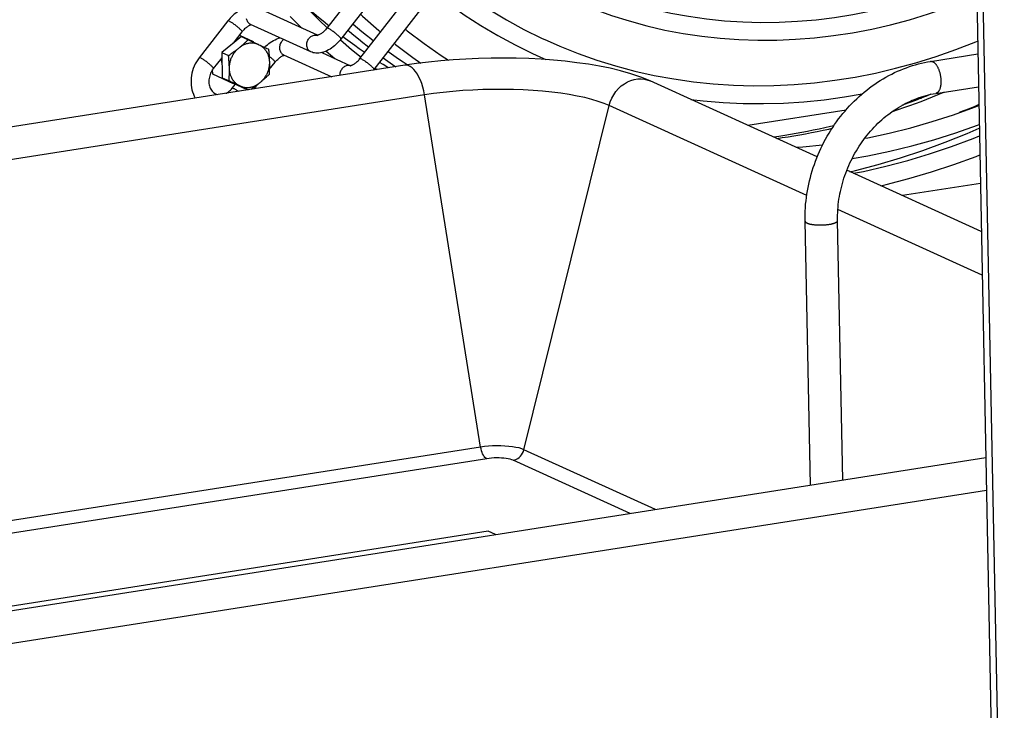
# Model space of a CAD drawing. Units: millimetres. Extents: x -1654 to 4724, y -188 to 3350.
# Drawn here: x 2723 to 2875, y 110 to 216 of the extents above; entities that cross this region are included whole.
import ezdxf

# ---------------------------------------------------------------- set-up
doc = ezdxf.new("R2010")
doc.units = ezdxf.units.MM
doc.header["$LTSCALE"] = 19.36
doc.layers.get('0').update_dxf_attribs({"linetype": 'CONTINUOUS'})

msp = doc.modelspace()

# ---------------------------------------------------------------- linework, layer by layer
at = {"color": 7, "linetype": 'Continuous'}
for p, q in [((2866.56, 424.8), (2873.91, 52.9)), ((2867.5, 424.95), (2874.86, 52.47)), ((2817.25, 274.89), (2770.61, 215.02)), ((2816.83, 269.88), (2772.78, 213.33)), ((2775.69, 210.33), (2819.33, 266.36)), ((2777.86, 208.64), (2821.91, 265.19)), ((2769.17, 213.92), (2760.01, 218.09)), ((2755.37, 216.13), (2750.96, 210.47)), ((2768.15, 211.37), (2758.87, 215.59)), ((2757.46, 213.71), (2754.42, 211.28)), ((2757.54, 214.44), (2756.17, 212.68)), ((2757.15, 213.94), (2759.28, 212.94)), ((2757.46, 213.71), (2758.51, 213.24)), ((2769.21, 213.93), (2769.17, 213.92)), ((2758.51, 213.24), (2758.75, 213.13)), ((2759.09, 212.97), (2759.31, 212.86)), ((2759.28, 212.94), (2759.29, 212.87)), ((2759.31, 212.86), (2759.64, 212.71)), ((2759.64, 212.71), (2759.85, 212.61)), ((2759.85, 212.61), (2760.16, 212.46)), ((2760.16, 212.46), (2760.33, 212.38)), ((2760.33, 212.38), (2760.59, 212.26)), ((2760.59, 212.26), (2760.75, 212.18)), ((2760.75, 212.18), (2760.91, 212.11)), ((2754.42, 211.28), (2755.47, 210.8)), ((2754.42, 211.28), (2754.5, 207.37)), ((2760.91, 212.11), (2761.07, 212.03)), ((2761.07, 212.03), (2761.23, 211.96)), ((2761.23, 211.96), (2761.39, 211.88)), ((2763.95, 210.9), (2771.35, 207.54)), ((2764.03, 210.84), (2764.07, 210.85)), ((2769.83, 211.25), (2774.26, 209.23)), ((2770.51, 211.49), (2771.81, 210.35)), ((2863.52, 209.9), (2870.78, 211.04)), ((2782.61, 209.3), (2719.1, 199.33)), ((2754.44, 210.46), (2753.13, 208.78)), ((2761.75, 208.63), (2762.63, 209.76)), ((2782.96, 209.35), (2782.34, 209.76)), ((2803.36, 210.59), (2804.31, 210.17)), ((2753.04, 207.93), (2753.02, 208.63)), ((2756.24, 206.42), (2753.04, 207.93)), ((2777.79, 208.55), (2777.86, 208.64)), ((2778.03, 208.87), (2778.35, 208.63)), ((2754.5, 207.37), (2755.55, 206.9)), ((2754.5, 207.37), (2757.62, 205.9)), ((2756.05, 205.78), (2756.54, 206.41)), ((2756.31, 206.54), (2756.13, 206.62)), ((2756.34, 206.5), (2756.24, 206.42)), ((2756.5, 206.45), (2756.31, 206.54)), ((2756.67, 206.37), (2756.5, 206.45)), ((2756.85, 206.28), (2756.67, 206.37)), ((2757.03, 206.2), (2756.85, 206.28)), ((2757.2, 206.12), (2757.03, 206.2)), ((2757.51, 205.97), (2757.2, 206.12)), ((2759.44, 205.66), (2760, 206.38)), ((2846.07, 195.2), (2820.36, 206.89)), ((2757.8, 205.83), (2757.51, 205.97)), ((2757.62, 205.9), (2758.47, 205.51)), ((2758.09, 205.7), (2757.8, 205.83)), ((2758.38, 205.56), (2758.09, 205.7)), ((2758.48, 205.51), (2758.38, 205.56)), ((2864.3, 204.96), (2870.88, 205.99)), ((2861.15, 204.09), (2862.13, 204.25)), ((2835.4, 200.05), (2850.5, 202.42)), ((2871.32, 183.7), (2850.62, 193.12)), ((2871.18, 191.11), (2859.19, 189.23)), ((2845.01, 144.62), (2844.21, 185.29)), ((2850, 145.4), (2849.2, 185.39)), ((2681.54, 118.95), (2872.01, 148.86)), ((2684.56, 114.39), (2872.11, 143.84)), ((2795.45, 137.52), (2696.52, 121.98)), ((2796.56, 137.01), (2795.45, 137.52))]:
    msp.add_line(p, q, dxfattribs=at)
at = {"color": 8, "linetype": 'Continuous'}
for p, q in [((2767.88, 211.54), (2767.79, 211.63)), ((2785.63, 204.74), (2719.19, 194.31)), ((2794.27, 150.48), (2785.63, 204.74)), ((2800.93, 150.09), (2814.05, 203.1)), ((2844.46, 189.26), (2814.05, 203.1)), ((2871.46, 176.97), (2849.25, 187.08)), ((2794.27, 150.48), (2689.04, 133.95)), ((2821.18, 140.88), (2800.93, 150.09)), ((2795.21, 148.7), (2689.3, 132.07)), ((2817.29, 140.26), (2799.28, 148.46))]:
    msp.add_line(p, q, dxfattribs=at)
at = {"color": 7, "linetype": 'Continuous'}
for points in [[(2808.64, 222.19), (2810.41, 221.42), (2812.96, 220.4), (2815.56, 219.48), (2818.19, 218.67), (2820.86, 217.96), (2823.56, 217.35), (2826.28, 216.85), (2829.03, 216.45), (2831.81, 216.16), (2834.6, 215.98), (2837.41, 215.9), (2840.22, 215.94), (2843.05, 216.07), (2845.89, 216.31), (2848.72, 216.66), (2851.56, 217.12), (2854.39, 217.68), (2857.21, 218.34), (2860.03, 219.11), (2862.82, 219.98), (2865.61, 220.95), (2868.37, 222.02), (2870.55, 222.95)], [(2788.79, 222.67), (2790.61, 221.27), (2793.1, 219.5), (2795.66, 217.84), (2798.27, 216.28), (2800.94, 214.82), (2803.66, 213.47), (2804.5, 213.09)], [(2787.1, 220.5), (2789.27, 218.85), (2791.75, 217.09), (2794.3, 215.44), (2796.9, 213.89), (2799.56, 212.44), (2802.27, 211.09), (2803.36, 210.59)], [(2807.5, 219.69), (2809.09, 218.99), (2811.72, 217.93), (2814.4, 216.97), (2817.11, 216.12), (2819.86, 215.37), (2822.64, 214.73), (2825.45, 214.2), (2828.29, 213.78), (2831.15, 213.46), (2834.02, 213.26), (2836.92, 213.16), (2839.83, 213.17), (2842.74, 213.3), (2845.67, 213.53), (2848.6, 213.87), (2851.52, 214.32), (2854.45, 214.88), (2857.37, 215.55), (2860.27, 216.32), (2863.17, 217.2), (2866.05, 218.18), (2868.9, 219.27), (2870.61, 219.99)], [(2760.01, 218.09), (2759.83, 218.16), (2759.64, 218.22), (2759.44, 218.26), (2759.23, 218.29), (2759.01, 218.3), (2758.78, 218.28), (2758.54, 218.25), (2758.28, 218.2), (2758.03, 218.12), (2757.78, 218.03), (2757.52, 217.92), (2757.27, 217.79), (2757.03, 217.64), (2756.79, 217.49), (2756.57, 217.32), (2756.35, 217.15), (2756.14, 216.96), (2755.93, 216.76), (2755.74, 216.56), (2755.55, 216.35), (2755.37, 216.13)], [(2767.02, 218.65), (2769.4, 216.25), (2770.66, 215.07)], [(2764.96, 216.83), (2766.74, 215.03)], [(2775.78, 217.18), (2776.11, 216.86), (2778.61, 214.64), (2778.88, 214.42)], [(2758.75, 215.45), (2758.67, 215.41), (2758.58, 215.37), (2758.48, 215.31), (2758.38, 215.24), (2758.28, 215.17), (2758.17, 215.08), (2758.06, 214.99), (2757.95, 214.89), (2757.84, 214.78), (2757.74, 214.67), (2757.64, 214.56), (2757.54, 214.44)], [(2758.98, 215.54), (2758.97, 215.54), (2758.93, 215.53), (2758.88, 215.51), (2758.82, 215.49), (2758.75, 215.45)], [(2777.8, 213.03), (2777.37, 213.35), (2776.68, 213.9), (2776, 214.45), (2775.32, 215), (2774.64, 215.57), (2774.57, 215.63)], [(2770.61, 215.02), (2770.51, 214.9), (2770.41, 214.78), (2770.31, 214.67), (2770.2, 214.56), (2770.09, 214.46), (2769.97, 214.37), (2769.86, 214.28), (2769.76, 214.2), (2769.66, 214.14), (2769.56, 214.08), (2769.47, 214.03), (2769.39, 214), (2769.32, 213.97), (2769.26, 213.94), (2769.21, 213.93)], [(2773.84, 214.69), (2774.09, 214.48), (2774.76, 213.92), (2775.45, 213.36), (2776.13, 212.81), (2776.83, 212.27), (2777.06, 212.09)], [(2782.69, 214.84), (2782.98, 214.6), (2785.57, 212.64), (2788.22, 210.78), (2789.3, 210.08)], [(2757.09, 211.98), (2757.17, 212.04), (2757.25, 212.11), (2757.33, 212.18), (2757.42, 212.25), (2757.5, 212.32), (2757.58, 212.38), (2757.66, 212.45), (2757.74, 212.52), (2757.81, 212.59), (2757.89, 212.66), (2757.97, 212.73), (2758.05, 212.8), (2758.12, 212.87), (2758.2, 212.94), (2758.28, 213.02), (2758.36, 213.09), (2758.43, 213.16), (2758.51, 213.24)], [(2760.16, 212.46), (2760.06, 212.51), (2759.95, 212.55), (2759.84, 212.59), (2759.73, 212.62), (2759.62, 212.65), (2759.5, 212.67), (2759.39, 212.69), (2759.27, 212.7), (2759.15, 212.7), (2759.03, 212.71), (2758.91, 212.7), (2758.79, 212.69), (2758.68, 212.68), (2758.56, 212.66), (2758.44, 212.64), (2758.32, 212.61), (2758.2, 212.58), (2758.08, 212.54), (2757.97, 212.49), (2757.85, 212.44), (2757.74, 212.39), (2757.62, 212.33), (2757.51, 212.27), (2757.4, 212.2), (2757.29, 212.13), (2757.19, 212.06), (2757.09, 211.98)], [(2758.75, 213.13), (2758.98, 213.02), (2759.09, 212.97)], [(2760.16, 212.46), (2760.27, 212.41), (2760.37, 212.35), (2760.47, 212.29), (2760.56, 212.23), (2760.66, 212.16), (2760.75, 212.08), (2760.83, 212), (2760.92, 211.92), (2761, 211.83), (2761.07, 211.74), (2761.15, 211.65), (2761.22, 211.55), (2761.28, 211.45), (2761.34, 211.35), (2761.4, 211.24), (2761.46, 211.13), (2761.51, 211.02), (2761.55, 210.9), (2761.59, 210.78), (2761.63, 210.66), (2761.66, 210.54), (2761.69, 210.42), (2761.71, 210.29), (2761.73, 210.16), (2761.75, 210.03), (2761.76, 209.9), (2761.76, 209.77)], [(2761, 212.06), (2761.03, 212.09), (2761.23, 212.29), (2761.45, 212.47), (2761.67, 212.65), (2761.9, 212.82), (2762.14, 212.97), (2762.38, 213.12), (2762.63, 213.24), (2762.89, 213.36), (2763.14, 213.45), (2763.39, 213.52), (2763.41, 213.52)], [(2772.78, 213.33), (2772.6, 213.1), (2772.41, 212.89), (2772.21, 212.68), (2772, 212.49), (2771.79, 212.3), (2771.57, 212.12), (2771.34, 211.95), (2771.1, 211.8), (2770.86, 211.66), (2770.61, 211.53), (2770.35, 211.42), (2770.1, 211.32), (2769.85, 211.25), (2769.6, 211.2), (2769.36, 211.17), (2769.13, 211.16), (2768.92, 211.17), (2768.71, 211.2), (2768.51, 211.24), (2768.32, 211.3), (2768.15, 211.37)], [(2772.69, 213.23), (2774.39, 211.75), (2775.87, 210.55)], [(2781, 212.67), (2781.19, 212.52), (2783.84, 210.5), (2785.05, 209.64)], [(2804.5, 213.09), (2806.44, 212.24), (2809.26, 211.11), (2812.13, 210.1), (2815.04, 209.2), (2817.98, 208.41), (2820.96, 207.74), (2823.98, 207.19), (2827.01, 206.75), (2830.08, 206.43), (2833.16, 206.23), (2836.26, 206.14), (2839.38, 206.17), (2842.5, 206.32), (2845.63, 206.59), (2848.77, 206.98), (2851.9, 207.48), (2855.03, 208.1), (2858.14, 208.83), (2861.25, 209.67), (2864.35, 210.63), (2867.42, 211.71), (2870.47, 212.89), (2870.75, 213.01)], [(2755.47, 210.8), (2755.59, 210.88), (2755.7, 210.96), (2755.82, 211.04), (2755.93, 211.11), (2756.04, 211.19), (2756.15, 211.27), (2756.25, 211.35), (2756.36, 211.42), (2756.47, 211.5), (2756.57, 211.58), (2756.68, 211.66), (2756.78, 211.74), (2756.88, 211.82), (2756.98, 211.9), (2757.09, 211.98)], [(2755.6, 208.81), (2755.6, 208.91), (2755.6, 209.02), (2755.6, 209.13), (2755.59, 209.24), (2755.59, 209.35), (2755.58, 209.46), (2755.57, 209.57), (2755.57, 209.68), (2755.56, 209.78), (2755.55, 209.89), (2755.54, 210.01), (2755.54, 210.12), (2755.53, 210.23), (2755.52, 210.34), (2755.51, 210.45), (2755.5, 210.57), (2755.48, 210.68), (2755.47, 210.8)], [(2755.6, 208.81), (2755.6, 208.94), (2755.61, 209.07), (2755.62, 209.2), (2755.63, 209.33), (2755.65, 209.47), (2755.67, 209.6), (2755.7, 209.73), (2755.73, 209.86), (2755.77, 209.99), (2755.81, 210.12), (2755.85, 210.25), (2755.9, 210.38), (2755.95, 210.5), (2756.01, 210.62), (2756.07, 210.74), (2756.14, 210.86), (2756.21, 210.98), (2756.28, 211.09), (2756.36, 211.2), (2756.44, 211.31), (2756.52, 211.42), (2756.61, 211.52), (2756.7, 211.62), (2756.79, 211.71), (2756.89, 211.81), (2756.98, 211.89), (2757.09, 211.98)], [(2761.39, 211.88), (2761.55, 211.81), (2761.63, 211.77)], [(2761.63, 211.77), (2761.64, 211.63), (2761.66, 211.49), (2761.67, 211.35), (2761.68, 211.22), (2761.69, 211.08), (2761.7, 210.95), (2761.71, 210.82), (2761.72, 210.69), (2761.73, 210.55), (2761.74, 210.42), (2761.74, 210.29), (2761.75, 210.16), (2761.75, 210.03), (2761.76, 209.9), (2761.76, 209.77)], [(2762.63, 209.76), (2762.72, 209.87), (2762.82, 209.99), (2762.93, 210.1), (2763.04, 210.21), (2763.15, 210.31), (2763.26, 210.41), (2763.37, 210.49), (2763.48, 210.57), (2763.58, 210.63), (2763.68, 210.69), (2763.77, 210.74), (2763.85, 210.78), (2763.92, 210.81), (2763.98, 210.83), (2764.03, 210.84)], [(2782.34, 209.76), (2781.62, 210.25), (2780.9, 210.75), (2780.18, 211.26), (2780, 211.39)], [(2750.96, 210.47), (2750.74, 210.16), (2750.54, 209.85), (2750.36, 209.51), (2750.19, 209.17), (2750.05, 208.82), (2749.94, 208.46), (2749.84, 208.1), (2749.77, 207.73), (2749.72, 207.36), (2749.7, 206.99), (2749.7, 206.62), (2749.72, 206.25), (2749.77, 205.9), (2749.84, 205.54), (2749.94, 205.2), (2750.06, 204.87), (2750.19, 204.55), (2750.35, 204.25), (2750.36, 204.24)], [(2754.45, 209.74), (2754.45, 209.74), (2754.44, 209.79), (2754.44, 209.83), (2754.43, 209.87), (2754.42, 209.92), (2754.42, 209.96), (2754.41, 210), (2754.41, 210.05), (2754.4, 210.09), (2754.4, 210.14), (2754.4, 210.18), (2754.4, 210.23), (2754.4, 210.27), (2754.41, 210.32), (2754.41, 210.36), (2754.41, 210.41), (2754.41, 210.42)], [(2761.76, 209.77), (2761.76, 209.64), (2761.76, 209.51), (2761.75, 209.38), (2761.73, 209.24), (2761.72, 209.11), (2761.69, 208.98), (2761.67, 208.85), (2761.63, 208.72), (2761.6, 208.59), (2761.56, 208.46), (2761.51, 208.33), (2761.46, 208.2), (2761.41, 208.08), (2761.35, 207.95), (2761.29, 207.83), (2761.23, 207.72), (2761.16, 207.6), (2761.08, 207.48), (2761.01, 207.37), (2760.93, 207.27), (2760.84, 207.16), (2760.76, 207.06), (2760.67, 206.96), (2760.57, 206.86), (2760.48, 206.77), (2760.38, 206.69), (2760.28, 206.6)], [(2761.76, 209.77), (2761.76, 209.66), (2761.76, 209.56), (2761.76, 209.45), (2761.76, 209.34), (2761.76, 209.24), (2761.76, 209.13), (2761.76, 209.03), (2761.76, 208.92), (2761.75, 208.82), (2761.75, 208.71), (2761.75, 208.61), (2761.74, 208.5), (2761.74, 208.4), (2761.73, 208.29), (2761.73, 208.18), (2761.72, 208.08), (2761.71, 207.97), (2761.71, 207.86)], [(2774.21, 209.23), (2774.21, 209.23), (2774.23, 209.23)], [(2774.23, 209.23), (2774.26, 209.24), (2774.31, 209.25), (2774.36, 209.26), (2774.42, 209.29), (2774.49, 209.32)], [(2774.49, 209.32), (2774.57, 209.36), (2774.66, 209.41), (2774.76, 209.46), (2774.86, 209.53), (2774.96, 209.61), (2775.07, 209.69), (2775.18, 209.78), (2775.29, 209.88), (2775.4, 209.99), (2775.5, 210.1), (2775.6, 210.21), (2775.69, 210.33)], [(2779.27, 210.45), (2779.64, 210.18), (2780.36, 209.67), (2781.08, 209.17), (2781.21, 209.08)], [(2820.36, 206.89), (2818.92, 207.49), (2817.39, 208), (2815.81, 208.45), (2814.19, 208.84), (2812.55, 209.17), (2810.85, 209.46), (2809.09, 209.7), (2807.3, 209.91), (2805.46, 210.08), (2803.58, 210.22), (2801.68, 210.32), (2799.76, 210.38), (2797.82, 210.4), (2795.87, 210.39), (2793.92, 210.34), (2791.98, 210.26), (2790.05, 210.14), (2788.14, 209.98), (2786.25, 209.79), (2784.41, 209.56), (2782.61, 209.3)], [(2844.21, 185.29), (2844.2, 185.81), (2844.21, 186.32), (2844.23, 186.84), (2844.25, 187.36), (2844.29, 187.88), (2844.35, 188.4), (2844.41, 188.92), (2844.48, 189.44), (2844.57, 189.96), (2844.66, 190.47), (2844.77, 190.99), (2844.88, 191.51), (2845.01, 192.02), (2845.15, 192.53), (2845.3, 193.04), (2845.46, 193.54), (2845.63, 194.04), (2845.81, 194.54), (2846, 195.04), (2846.2, 195.53), (2846.42, 196.02), (2846.64, 196.5), (2846.87, 196.98), (2847.11, 197.45), (2847.36, 197.92), (2847.62, 198.38), (2847.89, 198.84), (2848.16, 199.29), (2848.45, 199.73), (2848.75, 200.17), (2849.05, 200.6), (2849.36, 201.03), (2849.69, 201.44), (2850.01, 201.85), (2850.35, 202.25), (2850.7, 202.65), (2851.05, 203.03), (2851.41, 203.41), (2851.77, 203.78), (2852.15, 204.14), (2852.53, 204.49), (2852.91, 204.84), (2853.31, 205.17), (2853.71, 205.49), (2854.11, 205.81), (2854.52, 206.11), (2854.94, 206.4), (2855.36, 206.69), (2855.78, 206.96), (2856.21, 207.22), (2856.65, 207.47), (2857.09, 207.72), (2857.53, 207.95), (2857.98, 208.17), (2858.43, 208.37), (2858.88, 208.57), (2859.34, 208.76), (2859.79, 208.93), (2860.26, 209.09), (2860.72, 209.24), (2861.18, 209.38), (2861.65, 209.51), (2862.12, 209.63), (2862.58, 209.73), (2863.05, 209.82), (2863.52, 209.9)], [(2753.13, 208.78), (2753.01, 208.61), (2752.9, 208.44), (2752.8, 208.26), (2752.71, 208.07), (2752.64, 207.88), (2752.57, 207.68), (2752.52, 207.48), (2752.48, 207.28), (2752.46, 207.08), (2752.45, 206.88), (2752.45, 206.68), (2752.46, 206.49), (2752.49, 206.3), (2752.54, 206.12), (2752.59, 205.94), (2752.66, 205.78), (2752.74, 205.62), (2752.83, 205.47), (2752.94, 205.33), (2753.05, 205.2), (2753.18, 205.09), (2753.32, 204.99), (2753.48, 204.9), (2753.64, 204.84), (2753.8, 204.79), (2753.84, 204.79)], [(2755.55, 206.9), (2755.56, 207.02), (2755.57, 207.15), (2755.57, 207.28), (2755.58, 207.41), (2755.59, 207.53), (2755.59, 207.66), (2755.6, 207.79), (2755.6, 207.91), (2755.6, 208.04), (2755.61, 208.17), (2755.61, 208.29), (2755.61, 208.42), (2755.61, 208.55), (2755.61, 208.68), (2755.6, 208.81)], [(2757.2, 206.12), (2757.1, 206.17), (2757, 206.23), (2756.9, 206.29), (2756.8, 206.35), (2756.71, 206.42), (2756.62, 206.5), (2756.53, 206.58), (2756.45, 206.66), (2756.37, 206.74), (2756.29, 206.83), (2756.22, 206.93), (2756.15, 207.03), (2756.08, 207.13), (2756.02, 207.23), (2755.96, 207.34), (2755.91, 207.45), (2755.86, 207.56), (2755.81, 207.68), (2755.77, 207.8), (2755.73, 207.92), (2755.7, 208.04), (2755.67, 208.16), (2755.65, 208.29), (2755.63, 208.42), (2755.62, 208.54), (2755.61, 208.67), (2755.6, 208.81)], [(2761.71, 207.86), (2761.61, 207.77), (2761.52, 207.68), (2761.43, 207.6), (2761.33, 207.51), (2761.24, 207.43), (2761.15, 207.34), (2761.05, 207.26), (2760.96, 207.17), (2760.87, 207.09), (2760.77, 207.01), (2760.67, 206.93), (2760.58, 206.84), (2760.48, 206.76), (2760.38, 206.68), (2760.28, 206.6)], [(2755.84, 206.76), (2755.75, 206.8), (2755.55, 206.9)], [(2756.13, 206.62), (2756.03, 206.67), (2755.84, 206.76)], [(2757.2, 206.12), (2757.31, 206.07), (2757.41, 206.03), (2757.52, 205.99), (2757.64, 205.96), (2757.75, 205.93), (2757.86, 205.91), (2757.98, 205.89), (2758.1, 205.88), (2758.21, 205.87), (2758.33, 205.87), (2758.45, 205.88), (2758.57, 205.88), (2758.69, 205.9), (2758.81, 205.92), (2758.93, 205.94), (2759.05, 205.97), (2759.17, 206), (2759.28, 206.04), (2759.4, 206.09), (2759.51, 206.13), (2759.63, 206.19), (2759.74, 206.24), (2759.85, 206.31), (2759.96, 206.37), (2760.07, 206.45), (2760.18, 206.52), (2760.28, 206.6)], [(2760.28, 206.6), (2760.19, 206.53), (2760.11, 206.47), (2760.02, 206.4), (2759.94, 206.33), (2759.85, 206.27), (2759.77, 206.2), (2759.68, 206.14), (2759.59, 206.07), (2759.5, 206.01), (2759.41, 205.94), (2759.32, 205.88), (2759.23, 205.82), (2759.14, 205.75), (2759.05, 205.69), (2758.95, 205.62), (2758.89, 205.58)], [(2755.08, 204.98), (2755.17, 205.02), (2755.33, 205.12), (2755.48, 205.23), (2755.63, 205.35), (2755.78, 205.48), (2755.92, 205.63), (2756.05, 205.78)], [(2826.63, 204.04), (2828.53, 203.81), (2831.59, 203.56), (2834.68, 203.42), (2837.78, 203.39), (2840.89, 203.48), (2844, 203.68), (2847.13, 203.99), (2850.25, 204.42), (2852.97, 204.89)], [(2849.2, 185.39), (2849.2, 185.79), (2849.21, 186.2), (2849.22, 186.61), (2849.24, 187.02), (2849.27, 187.43), (2849.31, 187.84), (2849.36, 188.25), (2849.42, 188.66), (2849.49, 189.07), (2849.56, 189.48), (2849.64, 189.88), (2849.74, 190.29), (2849.84, 190.7), (2849.94, 191.1), (2850.06, 191.5), (2850.19, 191.9), (2850.32, 192.3), (2850.46, 192.7), (2850.61, 193.09), (2850.77, 193.48), (2850.93, 193.87), (2851.11, 194.26), (2851.29, 194.64), (2851.48, 195.01), (2851.67, 195.39), (2851.88, 195.75), (2852.09, 196.12), (2852.3, 196.48), (2852.53, 196.83), (2852.76, 197.18), (2853, 197.53), (2853.24, 197.87), (2853.5, 198.2), (2853.75, 198.53), (2854.02, 198.85), (2854.29, 199.16), (2854.56, 199.47), (2854.84, 199.77), (2855.13, 200.07), (2855.42, 200.36), (2855.72, 200.64), (2856.02, 200.91), (2856.33, 201.18), (2856.64, 201.44), (2856.96, 201.69), (2857.28, 201.93), (2857.6, 202.17), (2857.93, 202.39), (2858.26, 202.61), (2858.6, 202.82), (2858.94, 203.02), (2859.28, 203.22), (2859.63, 203.4), (2859.97, 203.58), (2860.32, 203.74), (2860.68, 203.9), (2861.03, 204.05), (2861.39, 204.19), (2861.75, 204.32), (2862.11, 204.44), (2862.47, 204.55), (2862.84, 204.65), (2863.2, 204.74), (2863.57, 204.83), (2863.93, 204.9), (2864.3, 204.96)], [(2863.58, 204.83), (2862.9, 204.55), (2862.04, 204.21), (2861.18, 203.88), (2860.32, 203.56), (2859.46, 203.24), (2859.11, 203.12)], [(2853.39, 198.06), (2853.84, 198.14), (2857.16, 198.85), (2860.46, 199.68), (2863.75, 200.62), (2867.03, 201.68), (2870.28, 202.86), (2870.94, 203.12)], [(2870.94, 203.24), (2870.31, 202.97), (2869.44, 202.61), (2868.57, 202.26), (2867.92, 202)], [(2851.43, 194.92), (2853.85, 195.34), (2857.26, 196.05), (2860.65, 196.88), (2864.04, 197.83), (2867.4, 198.9), (2870.75, 200.09), (2871, 200.19)], [(2848.63, 199.99), (2848.11, 199.87), (2847.23, 199.66), (2846.35, 199.47), (2845.47, 199.28), (2844.59, 199.1), (2843.71, 198.93), (2842.83, 198.77), (2841.95, 198.62), (2841.06, 198.47), (2840.18, 198.33), (2839.42, 198.22)], [(2851.09, 192.91), (2851.95, 193.1), (2855.43, 194.01), (2858.89, 195.03), (2862.34, 196.17), (2865.77, 197.43), (2869.17, 198.81), (2871.01, 199.62)], [(2842.86, 196.66), (2843.88, 196.73), (2846.9, 197.05)], [(2851.65, 192.66), (2853.21, 192.96), (2856.61, 193.75), (2859.99, 194.64), (2863.36, 195.66), (2866.72, 196.79), (2870.05, 198.03), (2871.03, 198.44)], [(2855.85, 190.75), (2856.7, 190.94), (2860.18, 191.84), (2863.65, 192.87), (2867.1, 194.01), (2870.53, 195.27), (2871.09, 195.5)]]:
    msp.add_lwpolyline(points, dxfattribs=at)
at = {"color": 8, "linetype": 'Continuous'}
for points in [[(2770.89, 215.37), (2770.69, 215.53), (2770.01, 216.08), (2769.33, 216.65), (2768.66, 217.22), (2767.99, 217.79), (2767.33, 218.38), (2766.99, 218.68)], [(2757.11, 214.99), (2757.02, 215.08), (2756.92, 215.16), (2756.81, 215.25), (2756.7, 215.34), (2756.59, 215.43), (2756.47, 215.52), (2756.36, 215.6), (2756.25, 215.69), (2756.14, 215.76), (2756.03, 215.84), (2755.93, 215.9), (2755.83, 215.96), (2755.74, 216.01), (2755.66, 216.06), (2755.59, 216.09), (2755.52, 216.12), (2755.47, 216.14), (2755.43, 216.14), (2755.39, 216.14), (2755.37, 216.13)], [(2758.6, 215.77), (2758.52, 215.86), (2758.44, 215.96), (2758.37, 216.07), (2758.32, 216.19), (2758.28, 216.31), (2758.25, 216.44)], [(2758.87, 215.59), (2758.8, 215.62), (2758.7, 215.69), (2758.6, 215.77)], [(2757.54, 214.44), (2757.55, 214.46), (2757.55, 214.49), (2757.53, 214.53), (2757.5, 214.57), (2757.46, 214.63), (2757.41, 214.69), (2757.35, 214.75), (2757.28, 214.83), (2757.2, 214.91), (2757.11, 214.99)], [(2767.79, 211.63), (2767.72, 211.74), (2767.65, 211.85), (2767.6, 211.96), (2767.55, 212.09), (2767.52, 212.22), (2767.51, 212.36), (2767.51, 212.5), (2767.52, 212.64), (2767.54, 212.78), (2767.58, 212.92), (2767.63, 213.05), (2767.69, 213.18), (2767.76, 213.31), (2767.84, 213.42), (2767.93, 213.53), (2768.03, 213.63), (2768.14, 213.72), (2768.26, 213.79), (2768.38, 213.85), (2768.5, 213.9), (2768.63, 213.94), (2768.75, 213.96), (2768.88, 213.96), (2769, 213.95), (2769.12, 213.93), (2769.24, 213.89)], [(2772.35, 213.87), (2772.26, 213.96), (2772.15, 214.05), (2772.05, 214.14), (2771.94, 214.23), (2771.83, 214.32), (2771.71, 214.4), (2771.6, 214.49), (2771.48, 214.57), (2771.37, 214.65), (2771.27, 214.72), (2771.16, 214.79), (2771.07, 214.84), (2770.98, 214.9), (2770.9, 214.94), (2770.82, 214.98), (2770.76, 215), (2770.71, 215.02), (2770.66, 215.03), (2770.63, 215.03), (2770.61, 215.02)], [(2772.78, 213.33), (2772.79, 213.34), (2772.78, 213.37), (2772.77, 213.41), (2772.74, 213.46), (2772.7, 213.51), (2772.65, 213.57), (2772.59, 213.64), (2772.52, 213.71), (2772.44, 213.79), (2772.35, 213.87)], [(2776.43, 211.27), (2776.32, 211.34), (2775.6, 211.84), (2774.89, 212.34), (2774.18, 212.85), (2773.47, 213.37), (2773.06, 213.68)], [(2763.97, 213.27), (2763.95, 213.25), (2763.84, 213.16), (2763.74, 213.07), (2763.65, 212.96), (2763.57, 212.84), (2763.49, 212.72), (2763.43, 212.59), (2763.38, 212.45), (2763.35, 212.31), (2763.32, 212.17), (2763.31, 212.03), (2763.32, 211.89), (2763.33, 211.76), (2763.36, 211.63), (2763.4, 211.5), (2763.46, 211.38), (2763.52, 211.27), (2763.6, 211.17), (2763.69, 211.08)], [(2761.72, 210.71), (2761.78, 210.66), (2761.89, 210.57), (2762, 210.48), (2762.1, 210.39), (2762.2, 210.3)], [(2763.69, 211.08), (2763.78, 211), (2763.89, 210.94), (2763.95, 210.9)], [(2768.15, 211.37), (2768.08, 211.4), (2767.97, 211.47), (2767.88, 211.54)], [(2752.7, 209.33), (2752.61, 209.41), (2752.51, 209.5), (2752.4, 209.59), (2752.29, 209.68), (2752.18, 209.77), (2752.06, 209.86), (2751.95, 209.94), (2751.84, 210.02), (2751.73, 210.1), (2751.62, 210.17), (2751.52, 210.24), (2751.42, 210.3), (2751.33, 210.35), (2751.25, 210.39), (2751.17, 210.43), (2751.11, 210.46), (2751.06, 210.47), (2751.02, 210.48), (2750.98, 210.48), (2750.96, 210.47)], [(2753.13, 208.78), (2753.14, 208.8), (2753.14, 208.83), (2753.12, 208.86), (2753.09, 208.91), (2753.05, 208.96), (2753, 209.02), (2752.94, 209.09), (2752.87, 209.17), (2752.79, 209.24), (2752.7, 209.33)], [(2762.2, 210.3), (2762.28, 210.22), (2762.36, 210.14), (2762.43, 210.07), (2762.49, 210), (2762.54, 209.94), (2762.58, 209.89), (2762.61, 209.84), (2762.63, 209.8), (2762.63, 209.77), (2762.63, 209.76)], [(2774.09, 209.26), (2773.96, 209.27), (2773.83, 209.27), (2773.71, 209.25), (2773.58, 209.22), (2773.46, 209.17), (2773.34, 209.1), (2773.23, 209.03), (2773.12, 208.94), (2773.02, 208.85), (2772.92, 208.74), (2772.84, 208.62), (2772.77, 208.5), (2772.71, 208.37), (2772.66, 208.23), (2772.62, 208.09), (2772.6, 207.95), (2772.59, 207.81), (2772.59, 207.73)], [(2774.24, 209.23), (2774.21, 209.24), (2774.09, 209.26)], [(2775.69, 210.33), (2775.71, 210.34), (2775.75, 210.34), (2775.79, 210.33), (2775.84, 210.32), (2775.91, 210.29), (2775.98, 210.25), (2776.06, 210.21), (2776.15, 210.16), (2776.25, 210.1), (2776.35, 210.03), (2776.46, 209.96), (2776.57, 209.88), (2776.68, 209.8), (2776.79, 209.72), (2776.91, 209.63), (2777.02, 209.54), (2777.13, 209.45), (2777.24, 209.36), (2777.34, 209.27), (2777.43, 209.19)], [(2777.43, 209.19), (2777.52, 209.1), (2777.6, 209.03), (2777.67, 208.95), (2777.73, 208.89), (2777.78, 208.82), (2777.82, 208.77), (2777.85, 208.72), (2777.87, 208.69), (2777.87, 208.66), (2777.86, 208.64)], [(2780.08, 208.91), (2780, 208.96), (2779.25, 209.42), (2778.73, 209.75)], [(2785.63, 204.74), (2785.52, 205.34), (2785.37, 205.92), (2785.2, 206.47), (2785, 207), (2784.78, 207.49), (2784.53, 207.93), (2784.27, 208.32), (2784, 208.65), (2783.72, 208.92), (2783.43, 209.12), (2783.14, 209.25), (2782.86, 209.31), (2782.61, 209.3)], [(2863.52, 209.9), (2863.57, 209.91), (2863.62, 209.91), (2863.67, 209.9), (2863.71, 209.9), (2863.76, 209.88), (2863.81, 209.87), (2863.86, 209.85)], [(2863.86, 209.85), (2863.91, 209.82), (2863.96, 209.79), (2864.01, 209.76), (2864.06, 209.72), (2864.11, 209.68), (2864.16, 209.64), (2864.21, 209.59), (2864.26, 209.53), (2864.3, 209.48), (2864.35, 209.42), (2864.4, 209.35), (2864.44, 209.29), (2864.49, 209.22), (2864.53, 209.14), (2864.57, 209.07), (2864.61, 208.99), (2864.65, 208.91), (2864.69, 208.82), (2864.73, 208.73), (2864.76, 208.65), (2864.8, 208.55), (2864.83, 208.46), (2864.86, 208.37), (2864.89, 208.27), (2864.92, 208.17), (2864.94, 208.07), (2864.97, 207.97), (2864.99, 207.87), (2865.01, 207.77), (2865.03, 207.66), (2865.04, 207.56), (2865.06, 207.46), (2865.07, 207.35), (2865.08, 207.25), (2865.09, 207.15), (2865.1, 207.04), (2865.1, 206.94), (2865.1, 206.84), (2865.1, 206.74), (2865.1, 206.64), (2865.09, 206.54), (2865.09, 206.45), (2865.08, 206.35), (2865.07, 206.26), (2865.06, 206.17), (2865.04, 206.08), (2865.03, 206), (2865.01, 205.91), (2864.99, 205.83), (2864.97, 205.75), (2864.94, 205.68), (2864.92, 205.61), (2864.89, 205.54), (2864.86, 205.47), (2864.83, 205.41), (2864.79, 205.35), (2864.76, 205.3), (2864.72, 205.25), (2864.69, 205.2), (2864.65, 205.16), (2864.61, 205.12), (2864.57, 205.08), (2864.53, 205.05), (2864.48, 205.03), (2864.44, 205), (2864.39, 204.99), (2864.35, 204.97), (2864.3, 204.96)], [(2814.05, 203.1), (2814.23, 203.67), (2814.47, 204.23), (2814.76, 204.76), (2815.1, 205.26), (2815.49, 205.71), (2815.92, 206.12), (2816.39, 206.46), (2816.88, 206.75), (2817.4, 206.97), (2817.92, 207.13), (2818.46, 207.21), (2818.99, 207.22), (2819.51, 207.16), (2820.01, 207.03), (2820.36, 206.89)], [(2756.05, 205.78), (2756.07, 205.8), (2756.1, 205.8), (2756.14, 205.79), (2756.19, 205.77), (2756.26, 205.74), (2756.33, 205.71), (2756.41, 205.66), (2756.5, 205.61), (2756.6, 205.55), (2756.7, 205.49), (2756.81, 205.41), (2756.92, 205.34), (2757, 205.28)], [(2814.05, 203.1), (2813.26, 203.43), (2812.36, 203.74), (2811.37, 204.03), (2810.29, 204.31), (2809.13, 204.56), (2807.9, 204.78), (2806.59, 204.98), (2805.23, 205.15), (2803.81, 205.3), (2802.34, 205.41), (2800.84, 205.5), (2799.31, 205.56), (2797.75, 205.58), (2796.19, 205.58), (2794.62, 205.55), (2793.06, 205.49), (2791.51, 205.39), (2789.98, 205.27), (2788.49, 205.12), (2787.03, 204.94), (2785.63, 204.74)], [(2857.61, 202.17), (2857.66, 202.19), (2858.54, 202.48), (2859.42, 202.78), (2860.3, 203.1), (2861.18, 203.42), (2862.06, 203.74), (2862.94, 204.08), (2863.81, 204.42), (2864.68, 204.78), (2865.56, 205.14), (2865.64, 205.17)], [(2839.84, 198.03), (2840.68, 198.15), (2841.58, 198.29), (2842.48, 198.43), (2843.38, 198.59), (2844.27, 198.75), (2845.17, 198.92), (2846.07, 199.1), (2846.96, 199.28), (2847.86, 199.48), (2848.36, 199.6)], [(2844.21, 185.29), (2844.21, 185.27), (2844.21, 185.24), (2844.22, 185.22), (2844.24, 185.19), (2844.26, 185.17), (2844.28, 185.14), (2844.31, 185.11), (2844.34, 185.09), (2844.37, 185.06), (2844.41, 185.04), (2844.46, 185.02), (2844.51, 184.99)], [(2844.51, 184.99), (2844.56, 184.97), (2844.61, 184.95), (2844.67, 184.93), (2844.74, 184.91), (2844.8, 184.89), (2844.87, 184.87), (2844.94, 184.85), (2845.02, 184.84), (2845.1, 184.82), (2845.18, 184.8), (2845.26, 184.79), (2845.35, 184.78), (2845.44, 184.76), (2845.53, 184.75), (2845.63, 184.74), (2845.72, 184.73), (2845.82, 184.72), (2845.92, 184.72), (2846.02, 184.71), (2846.12, 184.71), (2846.22, 184.7), (2846.32, 184.7), (2846.43, 184.7), (2846.53, 184.7), (2846.64, 184.7), (2846.74, 184.7), (2846.84, 184.7), (2846.95, 184.71), (2847.05, 184.71), (2847.16, 184.72), (2847.26, 184.73), (2847.36, 184.73), (2847.46, 184.74), (2847.56, 184.75), (2847.66, 184.77), (2847.75, 184.78), (2847.85, 184.79), (2847.94, 184.81), (2848.03, 184.82), (2848.12, 184.84), (2848.2, 184.85), (2848.29, 184.87), (2848.36, 184.89), (2848.44, 184.91), (2848.52, 184.93), (2848.59, 184.95), (2848.65, 184.97), (2848.72, 185), (2848.78, 185.02), (2848.83, 185.04), (2848.89, 185.07), (2848.94, 185.09), (2848.98, 185.12), (2849.02, 185.14), (2849.06, 185.17), (2849.09, 185.19), (2849.12, 185.22), (2849.15, 185.25), (2849.17, 185.27), (2849.18, 185.3), (2849.19, 185.33), (2849.2, 185.35), (2849.2, 185.38), (2849.2, 185.39)], [(2800.93, 150.09), (2800.59, 150.23), (2800.18, 150.35), (2799.71, 150.45), (2799.18, 150.53), (2798.61, 150.6), (2798.01, 150.65), (2797.39, 150.67), (2796.75, 150.67), (2796.1, 150.66), (2795.47, 150.62), (2794.86, 150.56), (2794.27, 150.48)], [(2795.21, 148.7), (2795.08, 148.78), (2794.94, 148.89), (2794.81, 149.05), (2794.69, 149.23), (2794.58, 149.44), (2794.48, 149.68), (2794.4, 149.93), (2794.33, 150.2), (2794.27, 150.48)], [(2799.28, 148.46), (2799.52, 148.52), (2799.77, 148.62), (2800, 148.75), (2800.21, 148.91), (2800.41, 149.11), (2800.58, 149.32), (2800.73, 149.57), (2800.85, 149.82), (2800.93, 150.09)], [(2799.28, 148.46), (2799.06, 148.54), (2798.81, 148.62), (2798.53, 148.68), (2798.21, 148.73), (2797.86, 148.77), (2797.49, 148.8), (2797.11, 148.81), (2796.72, 148.82), (2796.33, 148.81), (2795.95, 148.78), (2795.58, 148.75), (2795.21, 148.7)]]:
    msp.add_lwpolyline(points, dxfattribs=at)

doc.saveas('drawing.dxf')
